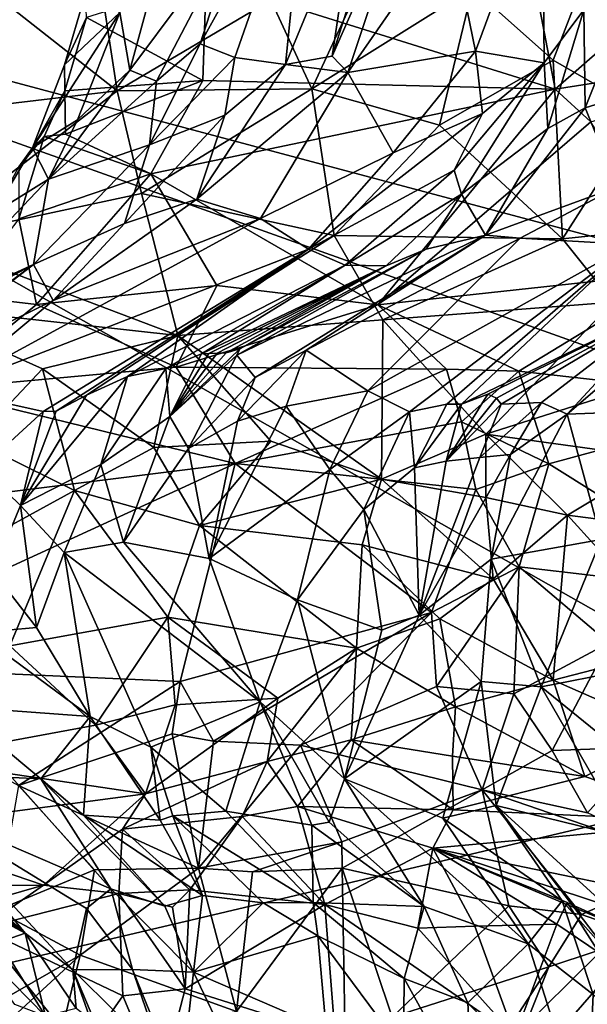
# Model space of a CAD drawing. Units: metres. Extents: x 25.96 to 29.04, y -0.99 to 4.09.
# Drawn here: x 26.91 to 27.35, y 0.35 to 1.12 of the extents above; entities that cross this region are included whole.
import ezdxf

# ---------------------------------------------------------------- set-up
doc = ezdxf.new("R2010")
doc.units = ezdxf.units.M

msp = doc.modelspace()

# ---------------------------------------------------------------- linework, layer by layer
at = {"layer": '1'}
for points in [[(26.99126, 1.07779, 7.58611), (26.98344, 1.1226, 7.65878), (27.04219, 1.26529, 7.50939)], [(26.99126, 1.07779, 7.58611), (27.04219, 1.26529, 7.50939), (27.0757, 1.1908, 7.40092)], [(27.12888, 1.24756, 7.27748), (27.04591, 1.09816, 7.42708), (27.0757, 1.1908, 7.40092)], [(27.04591, 1.09816, 7.42708), (27.12888, 1.24756, 7.27748), (27.07296, 1.08773, 7.33705)], [(27.12888, 1.24756, 7.27748), (27.11221, 1.08223, 7.21948), (27.07296, 1.08773, 7.33705)], [(27.11221, 1.08223, 7.21948), (27.12888, 1.24756, 7.27748), (27.16732, 1.21576, 7.14666)], [(27.14859, 1.08881, 7.11092), (27.18898, 1.21569, 7.08518), (27.21587, 1.24149, 7.01707)], [(27.16067, 1.07613, 7.06382), (27.14859, 1.08881, 7.11092), (27.21587, 1.24149, 7.01707)], [(27.23978, 1.19025, 6.92394), (27.16067, 1.07613, 7.06382), (27.21587, 1.24149, 7.01707)], [(26.86575, 1.0481, 9.60992), (26.76371, 1.23294, 9.57576), (26.98142, 1.06173, 9.65485)], [(26.98142, 1.06173, 9.65485), (26.76371, 1.23294, 9.57576), (26.96509, 1.16818, 9.65583)], [(27.25975, 1.09255, 6.79326), (27.23978, 1.19025, 6.92394), (27.31194, 1.23327, 6.73082)], [(27.3131, 1.08352, 6.63653), (27.25975, 1.09255, 6.79326), (27.31194, 1.23327, 6.73082)], [(27.3131, 1.08352, 6.63653), (27.31194, 1.23327, 6.73082), (27.34385, 1.12472, 6.58285)], [(27.0506, 1.14786, 7.78691), (27.32165, 1.06303, 7.82205), (27.29179, 1.22001, 7.79496)], [(27.14859, 1.08881, 7.11092), (27.11221, 1.08223, 7.21948), (27.16732, 1.21576, 7.14666)], [(27.14859, 1.08881, 7.11092), (27.16732, 1.21576, 7.14666), (27.18898, 1.21569, 7.08518)], [(27.29179, 1.22001, 7.79496), (27.32165, 1.06303, 7.82205), (27.49333, 1.21327, 7.82466)], [(27.32165, 1.06303, 7.82205), (27.5501, 1.09872, 7.84789), (27.49333, 1.21327, 7.82466)], [(26.3852, 1.20641, -1.52212), (26.27851, 0.23896, -1.50424), (27.55989, 0.5405, -1.5378)], [(27.62021, 0.76555, -1.52781), (27.62394, 0.87554, -1.53742), (26.3852, 1.20641, -1.52212)], [(27.55989, 0.5405, -1.5378), (27.62021, 0.76555, -1.52781), (26.3852, 1.20641, -1.52212)], [(27.62394, 0.87554, -1.53742), (27.63493, 1.11749, -1.53589), (26.3852, 1.20641, -1.52212)], [(27.0119, 1.06938, 7.49807), (26.99126, 1.07779, 7.58611), (27.0757, 1.1908, 7.40092)], [(27.04591, 1.09816, 7.42708), (27.0119, 1.06938, 7.49807), (27.0757, 1.1908, 7.40092)], [(27.23978, 1.19025, 6.92394), (27.25975, 1.09255, 6.79326), (27.16067, 1.07613, 7.06382)], [(27.32008, 1.08566, 9.67254), (27.25761, 1.14152, 9.68918), (27.35308, 1.17069, 9.68427)], [(27.32008, 1.08566, 9.67254), (27.35308, 1.17069, 9.68427), (27.39022, 1.04509, 9.64941)], [(26.98142, 1.06173, 9.65485), (26.96509, 1.16818, 9.65583), (27.10091, 1.1322, 9.6854)], [(27.13267, 1.06338, 9.6774), (27.10091, 1.1322, 9.6854), (27.17977, 1.16524, 9.69429)], [(27.13267, 1.06338, 9.6774), (27.17977, 1.16524, 9.69429), (27.25761, 1.14152, 9.68918)], [(26.95761, 1.11865, 7.77502), (27.04809, 1.06982, 7.80865), (27.0506, 1.14786, 7.78691)], [(27.0506, 1.14786, 7.78691), (27.04809, 1.06982, 7.80865), (27.32165, 1.06303, 7.82205)], [(27.34499, 1.04866, 6.49725), (27.34385, 1.12472, 6.58285), (27.3847, 1.14765, 6.49332)], [(27.39741, 1.06475, 6.37605), (27.34499, 1.04866, 6.49725), (27.3847, 1.14765, 6.49332)], [(27.23196, 1.03502, 9.66527), (27.13267, 1.06338, 9.6774), (27.25761, 1.14152, 9.68918)], [(27.23196, 1.03502, 9.66527), (27.25761, 1.14152, 9.68918), (27.32008, 1.08566, 9.67254)], [(26.94045, 1.082, 7.76923), (26.95761, 1.11865, 7.77502), (26.95675, 1.13757, 7.75875)], [(26.98344, 1.1226, 7.65878), (26.94045, 1.082, 7.76923), (26.95675, 1.13757, 7.75875)], [(26.98142, 1.06173, 9.65485), (27.10091, 1.1322, 9.6854), (27.13267, 1.06338, 9.6774)], [(27.31609, 1.0326, 6.54089), (27.3131, 1.08352, 6.63653), (27.34385, 1.12472, 6.58285)], [(27.34499, 1.04866, 6.49725), (27.31609, 1.0326, 6.54089), (27.34385, 1.12472, 6.58285)], [(26.98344, 1.1226, 7.65878), (26.95076, 1.03929, 7.66644), (26.91578, 1.01746, 7.77894)], [(26.98344, 1.1226, 7.65878), (26.91578, 1.01746, 7.77894), (26.94045, 1.082, 7.76923)], [(26.94045, 1.082, 7.76923), (26.94078, 1.06173, 7.79635), (26.95761, 1.11865, 7.77502)], [(26.95761, 1.11865, 7.77502), (26.94078, 1.06173, 7.79635), (27.04809, 1.06982, 7.80865)], [(26.95076, 1.03929, 7.66644), (26.98344, 1.1226, 7.65878), (26.99126, 1.07779, 7.58611)], [(27.00646, 1.01977, 7.42389), (27.0119, 1.06938, 7.49807), (27.04591, 1.09816, 7.42708)], [(27.00646, 1.01977, 7.42389), (27.04591, 1.09816, 7.42708), (27.07296, 1.08773, 7.33705)], [(27.32165, 1.06303, 7.82205), (27.34947, 1.03778, 7.83698), (27.5501, 1.09872, 7.84789)], [(27.06498, 1.04299, 7.29286), (27.00646, 1.01977, 7.42389), (27.07296, 1.08773, 7.33705)], [(27.11221, 1.08223, 7.21948), (27.06498, 1.04299, 7.29286), (27.07296, 1.08773, 7.33705)], [(27.16067, 1.07613, 7.06382), (27.11221, 1.08223, 7.21948), (27.14859, 1.08881, 7.11092)], [(27.19584, 1.01363, 6.83646), (27.16067, 1.07613, 7.06382), (27.25975, 1.09255, 6.79326)], [(27.26519, 1.04421, 6.70748), (27.19584, 1.01363, 6.83646), (27.25975, 1.09255, 6.79326)], [(27.3131, 1.08352, 6.63653), (27.26519, 1.04421, 6.70748), (27.25975, 1.09255, 6.79326)], [(26.91578, 1.01746, 7.77894), (26.94078, 1.06173, 7.79635), (26.94045, 1.082, 7.76923)], [(27.0434, 0.97752, 7.19544), (27.06498, 1.04299, 7.29286), (27.11221, 1.08223, 7.21948)], [(27.0434, 0.97752, 7.19544), (27.11221, 1.08223, 7.21948), (27.16067, 1.07613, 7.06382)], [(27.3274, 0.94682, 9.61255), (27.23196, 1.03502, 9.66527), (27.32008, 1.08566, 9.67254)], [(27.3131, 1.08352, 6.63653), (27.24885, 0.98163, 6.60328), (27.24322, 1.00016, 6.6682)], [(27.3131, 1.08352, 6.63653), (27.24322, 1.00016, 6.6682), (27.26519, 1.04421, 6.70748)], [(27.31609, 1.0326, 6.54089), (27.24885, 0.98163, 6.60328), (27.3131, 1.08352, 6.63653)], [(27.3274, 0.94682, 9.61255), (27.32008, 1.08566, 9.67254), (27.39022, 1.04509, 9.64941)], [(26.92819, 0.9933, 7.63125), (26.95076, 1.03929, 7.66644), (26.99126, 1.07779, 7.58611)], [(26.92819, 0.9933, 7.63125), (26.99126, 1.07779, 7.58611), (27.0119, 1.06938, 7.49807)], [(27.09277, 0.96274, 6.98857), (27.0434, 0.97752, 7.19544), (27.16067, 1.07613, 7.06382)], [(27.19584, 1.01363, 6.83646), (27.09277, 0.96274, 6.98857), (27.16067, 1.07613, 7.06382)], [(27.00646, 1.01977, 7.42389), (26.92819, 0.9933, 7.63125), (27.0119, 1.06938, 7.49807)], [(26.94078, 1.06173, 7.79635), (26.94124, 1.02808, 7.81725), (27.04809, 1.06982, 7.80865)], [(26.94124, 1.02808, 7.81725), (27.00769, 0.99739, 7.83611), (27.04809, 1.06982, 7.80865)], [(27.00026, 0.98202, 9.62741), (26.98142, 1.06173, 9.65485), (27.13267, 1.06338, 9.6774)], [(27.15012, 0.94944, 9.62853), (27.00026, 0.98202, 9.62741), (27.13267, 1.06338, 9.6774)], [(27.04809, 1.06982, 7.80865), (27.00769, 0.99739, 7.83611), (27.32165, 1.06303, 7.82205)], [(27.00769, 0.99739, 7.83611), (27.18404, 0.89561, 7.90874), (27.32165, 1.06303, 7.82205)], [(27.15012, 0.94944, 9.62853), (27.13267, 1.06338, 9.6774), (27.23196, 1.03502, 9.66527)], [(27.32165, 1.06303, 7.82205), (27.18404, 0.89561, 7.90874), (27.34947, 1.03778, 7.83698)], [(27.37011, 0.98732, 6.29534), (27.34499, 1.04866, 6.49725), (27.39741, 1.06475, 6.37605)], [(26.83215, 0.94602, 9.55153), (26.86575, 1.0481, 9.60992), (26.98142, 1.06173, 9.65485)], [(26.83215, 0.94602, 9.55153), (26.98142, 1.06173, 9.65485), (27.00026, 0.98202, 9.62741)], [(26.91578, 1.01746, 7.77894), (26.92466, 1.02628, 7.80701), (26.94078, 1.06173, 7.79635)], [(26.94078, 1.06173, 7.79635), (26.92466, 1.02628, 7.80701), (26.94124, 1.02808, 7.81725)], [(27.2675, 0.9496, 6.44539), (27.31609, 1.0326, 6.54089), (27.34499, 1.04866, 6.49725)], [(27.37011, 0.98732, 6.29534), (27.2675, 0.9496, 6.44539), (27.34499, 1.04866, 6.49725)], [(27.0434, 0.97752, 7.19544), (26.98712, 0.95886, 7.29826), (27.06498, 1.04299, 7.29286)], [(26.98712, 0.95886, 7.29826), (27.00646, 1.01977, 7.42389), (27.06498, 1.04299, 7.29286)], [(27.24322, 1.00016, 6.6682), (27.12998, 0.93881, 6.78369), (27.26519, 1.04421, 6.70748)], [(27.12998, 0.93881, 6.78369), (27.19584, 1.01363, 6.83646), (27.26519, 1.04421, 6.70748)], [(27.3274, 0.94682, 9.61255), (27.39022, 1.04509, 9.64941), (27.54644, 0.96982, 9.56278)], [(26.95076, 1.03929, 7.66644), (26.92819, 0.9933, 7.63125), (26.91578, 1.01746, 7.77894)], [(27.15012, 0.94944, 9.62853), (27.23196, 1.03502, 9.66527), (27.3274, 0.94682, 9.61255)], [(27.34947, 1.03778, 7.83698), (27.18404, 0.89561, 7.90874), (27.42049, 0.92128, 7.92847)], [(27.2675, 0.9496, 6.44539), (27.24885, 0.98163, 6.60328), (27.31609, 1.0326, 6.54089)], [(26.91578, 1.01746, 7.77894), (26.90494, 1.00287, 7.80613), (26.92466, 1.02628, 7.80701)], [(26.90494, 1.00287, 7.80613), (26.90498, 0.96228, 7.86138), (26.92466, 1.02628, 7.80701)], [(26.92466, 1.02628, 7.80701), (26.90498, 0.96228, 7.86138), (27.00769, 0.99739, 7.83611)], [(26.94124, 1.02808, 7.81725), (26.92466, 1.02628, 7.80701), (27.00769, 0.99739, 7.83611)], [(26.88533, 0.96668, 7.69109), (26.90494, 1.00287, 7.80613), (26.91578, 1.01746, 7.77894)], [(26.92819, 0.9933, 7.63125), (26.88533, 0.96668, 7.69109), (26.91578, 1.01746, 7.77894)], [(26.91658, 0.92695, 7.40148), (26.92819, 0.9933, 7.63125), (27.00646, 1.01977, 7.42389)], [(26.98712, 0.95886, 7.29826), (26.91658, 0.92695, 7.40148), (27.00646, 1.01977, 7.42389)], [(27.12998, 0.93881, 6.78369), (27.09277, 0.96274, 6.98857), (27.19584, 1.01363, 6.83646)], [(27.00769, 0.99739, 7.83611), (26.90498, 0.96228, 7.86138), (26.91883, 0.89579, 7.90552)], [(27.00769, 0.99739, 7.83611), (26.91883, 0.89579, 7.90552), (27.05887, 0.91057, 7.88592)], [(27.00769, 0.99739, 7.83611), (27.05887, 0.91057, 7.88592), (27.18404, 0.89561, 7.90874)], [(27.15863, 0.92641, 6.64954), (27.12998, 0.93881, 6.78369), (27.24322, 1.00016, 6.6682)], [(27.24885, 0.98163, 6.60328), (27.15863, 0.92641, 6.64954), (27.24322, 1.00016, 6.6682)], [(26.82533, 0.88518, 7.5179), (26.88533, 0.96668, 7.69109), (26.92819, 0.9933, 7.63125)], [(26.91658, 0.92695, 7.40148), (26.82533, 0.88518, 7.5179), (26.92819, 0.9933, 7.63125)], [(27.29439, 0.94724, 6.35906), (27.2675, 0.9496, 6.44539), (27.37011, 0.98732, 6.29534)], [(27.38038, 0.94239, 6.14164), (27.29439, 0.94724, 6.35906), (27.37011, 0.98732, 6.29534)], [(27.02865, 0.87174, 9.56639), (26.83215, 0.94602, 9.55153), (27.00026, 0.98202, 9.62741)], [(27.02865, 0.87174, 9.56639), (27.00026, 0.98202, 9.62741), (27.15012, 0.94944, 9.62853)], [(27.1903, 0.92578, 6.55178), (27.15863, 0.92641, 6.64954), (27.24885, 0.98163, 6.60328)], [(27.22152, 0.9388, 6.5309), (27.1903, 0.92578, 6.55178), (27.24885, 0.98163, 6.60328)], [(27.2675, 0.9496, 6.44539), (27.22152, 0.9388, 6.5309), (27.24885, 0.98163, 6.60328)], [(26.93183, 0.89892, 7.21106), (26.98712, 0.95886, 7.29826), (27.0434, 0.97752, 7.19544)], [(26.93183, 0.89892, 7.21106), (27.0434, 0.97752, 7.19544), (27.09277, 0.96274, 6.98857)], [(27.36682, 0.89775, 9.5711), (27.3274, 0.94682, 9.61255), (27.54644, 0.96982, 9.56278)], [(26.84838, 0.82972, 7.07367), (26.93183, 0.89892, 7.21106), (27.09277, 0.96274, 6.98857)], [(27.12998, 0.93881, 6.78369), (26.84838, 0.82972, 7.07367), (27.09277, 0.96274, 6.98857)], [(26.85946, 0.90294, 7.89618), (26.91883, 0.89579, 7.90552), (26.90498, 0.96228, 7.86138)], [(26.93183, 0.89892, 7.21106), (26.91658, 0.92695, 7.40148), (26.98712, 0.95886, 7.29826)], [(27.18788, 0.88389, 9.58485), (27.02865, 0.87174, 9.56639), (27.15012, 0.94944, 9.62853)], [(27.08872, 0.83906, 6.36267), (27.07444, 0.85654, 6.43277), (27.2675, 0.9496, 6.44539)], [(27.2675, 0.9496, 6.44539), (27.07444, 0.85654, 6.43277), (27.22152, 0.9388, 6.5309)], [(27.12833, 0.86027, 6.34236), (27.08872, 0.83906, 6.36267), (27.2675, 0.9496, 6.44539)], [(27.12833, 0.86027, 6.34236), (27.2675, 0.9496, 6.44539), (27.29439, 0.94724, 6.35906)], [(27.18788, 0.88389, 9.58485), (27.15012, 0.94944, 9.62853), (27.3274, 0.94682, 9.61255)], [(26.81234, 0.89564, 9.51093), (26.83215, 0.94602, 9.55153), (27.02865, 0.87174, 9.56639)], [(27.17609, 0.8287, 6.16946), (27.12833, 0.86027, 6.34236), (27.29439, 0.94724, 6.35906)], [(27.17609, 0.8287, 6.16946), (27.29439, 0.94724, 6.35906), (27.38038, 0.94239, 6.14164)], [(27.2086, 0.8124, 6.06709), (27.17609, 0.8287, 6.16946), (27.38038, 0.94239, 6.14164)], [(27.36682, 0.89775, 9.5711), (27.18788, 0.88389, 9.58485), (27.3274, 0.94682, 9.61255)], [(27.2375, 0.81842, 6.02424), (27.2086, 0.8124, 6.06709), (27.38038, 0.94239, 6.14164)], [(27.24893, 0.81835, 6.00195), (27.2375, 0.81842, 6.02424), (27.38038, 0.94239, 6.14164)], [(27.24893, 0.81835, 6.00195), (27.38038, 0.94239, 6.14164), (27.40938, 0.89565, 5.95036)], [(26.92402, 0.81278, 6.76246), (26.84838, 0.82972, 7.07367), (27.12998, 0.93881, 6.78369)], [(26.93415, 0.81315, 6.72727), (26.92402, 0.81278, 6.76246), (27.12998, 0.93881, 6.78369)], [(26.95774, 0.82548, 6.68745), (26.93415, 0.81315, 6.72727), (27.12998, 0.93881, 6.78369)], [(26.98948, 0.83995, 6.63219), (26.95774, 0.82548, 6.68745), (27.12998, 0.93881, 6.78369)], [(27.15863, 0.92641, 6.64954), (26.98948, 0.83995, 6.63219), (27.12998, 0.93881, 6.78369)], [(27.07444, 0.85654, 6.43277), (27.07664, 0.86152, 6.4491), (27.22152, 0.9388, 6.5309)], [(27.07664, 0.86152, 6.4491), (27.1903, 0.92578, 6.55178), (27.22152, 0.9388, 6.5309)], [(26.74026, 0.79665, 7.29071), (26.7298, 0.82692, 7.45297), (26.91658, 0.92695, 7.40148)], [(26.91658, 0.92695, 7.40148), (26.7298, 0.82692, 7.45297), (26.82533, 0.88518, 7.5179)], [(26.78965, 0.82935, 7.22313), (26.74026, 0.79665, 7.29071), (26.91658, 0.92695, 7.40148)], [(26.78965, 0.82935, 7.22313), (26.91658, 0.92695, 7.40148), (26.93183, 0.89892, 7.21106)], [(27.01935, 0.84626, 6.56086), (26.98948, 0.83995, 6.63219), (27.15863, 0.92641, 6.64954)], [(27.04699, 0.85764, 6.52456), (27.01935, 0.84626, 6.56086), (27.15863, 0.92641, 6.64954)], [(27.04699, 0.85764, 6.52456), (27.15863, 0.92641, 6.64954), (27.1903, 0.92578, 6.55178)], [(27.05265, 0.85769, 6.50469), (27.04699, 0.85764, 6.52456), (27.1903, 0.92578, 6.55178)], [(27.05914, 0.85801, 6.48534), (27.05265, 0.85769, 6.50469), (27.1903, 0.92578, 6.55178)], [(27.06623, 0.85838, 6.46655), (27.05914, 0.85801, 6.48534), (27.1903, 0.92578, 6.55178)], [(27.07664, 0.86152, 6.4491), (27.06623, 0.85838, 6.46655), (27.1903, 0.92578, 6.55178)], [(27.18404, 0.89561, 7.90874), (27.29353, 0.84407, 7.97323), (27.42049, 0.92128, 7.92847)], [(27.42049, 0.92128, 7.92847), (27.29353, 0.84407, 7.97323), (27.49702, 0.82107, 8.03675)], [(26.91883, 0.89579, 7.90552), (27.0273, 0.8472, 7.96394), (27.05887, 0.91057, 7.88592)], [(27.05887, 0.91057, 7.88592), (27.0273, 0.8472, 7.96394), (27.18404, 0.89561, 7.90874)], [(26.85946, 0.90294, 7.89618), (26.83831, 0.82984, 7.99304), (26.91883, 0.89579, 7.90552)], [(26.84838, 0.82972, 7.07367), (26.78965, 0.82935, 7.22313), (26.93183, 0.89892, 7.21106)], [(26.92352, 0.84581, 9.50559), (26.87041, 0.7898, 9.43188), (26.81234, 0.89564, 9.51093)], [(26.92352, 0.84581, 9.50559), (26.81234, 0.89564, 9.51093), (27.02865, 0.87174, 9.56639)], [(26.91883, 0.89579, 7.90552), (26.83831, 0.82984, 7.99304), (27.0273, 0.8472, 7.96394)], [(27.0273, 0.8472, 7.96394), (27.23722, 0.84557, 7.96079), (27.18404, 0.89561, 7.90874)], [(27.23722, 0.84557, 7.96079), (27.29353, 0.84407, 7.97323), (27.18404, 0.89561, 7.90874)], [(27.26776, 0.79512, 9.49183), (27.18788, 0.88389, 9.58485), (27.36682, 0.89775, 9.5711)], [(27.26938, 0.8261, 5.97957), (27.24893, 0.81835, 6.00195), (27.40938, 0.89565, 5.95036)], [(27.26776, 0.79512, 9.49183), (27.36682, 0.89775, 9.5711), (27.47226, 0.86013, 9.49654)], [(27.27613, 0.82319, 5.95537), (27.26938, 0.8261, 5.97957), (27.40938, 0.89565, 5.95036)], [(27.27979, 0.81839, 5.93007), (27.27613, 0.82319, 5.95537), (27.40938, 0.89565, 5.95036)], [(27.3111, 0.81966, 5.87192), (27.27979, 0.81839, 5.93007), (27.40938, 0.89565, 5.95036)], [(27.33115, 0.81077, 5.80431), (27.3111, 0.81966, 5.87192), (27.40938, 0.89565, 5.95036)], [(27.4808, 0.81631, 5.53154), (27.33115, 0.81077, 5.80431), (27.43752, 0.9017, 5.91416)], [(27.33115, 0.81077, 5.80431), (27.40938, 0.89565, 5.95036), (27.43752, 0.9017, 5.91416)], [(27.18681, 0.7601, 9.47594), (27.02865, 0.87174, 9.56639), (27.18788, 0.88389, 9.58485)], [(27.18681, 0.7601, 9.47594), (27.18788, 0.88389, 9.58485), (27.26776, 0.79512, 9.49183)], [(27.00996, 0.78469, 9.47793), (26.92352, 0.84581, 9.50559), (27.02865, 0.87174, 9.56639)], [(27.00996, 0.78469, 9.47793), (27.02865, 0.87174, 9.56639), (27.10075, 0.78982, 9.49443)], [(27.10075, 0.78982, 9.49443), (27.02865, 0.87174, 9.56639), (27.18681, 0.7601, 9.47594)], [(27.02247, 0.80885, 6.44141), (27.01935, 0.84626, 6.56086), (27.04699, 0.85764, 6.52456)], [(27.02247, 0.80885, 6.44141), (27.06623, 0.85838, 6.46655), (27.07664, 0.86152, 6.4491)], [(27.07444, 0.85654, 6.43277), (27.02247, 0.80885, 6.44141), (27.07664, 0.86152, 6.4491)], [(27.02247, 0.80885, 6.44141), (27.05914, 0.85801, 6.48534), (27.06623, 0.85838, 6.46655)], [(27.02247, 0.80885, 6.44141), (27.05265, 0.85769, 6.50469), (27.05914, 0.85801, 6.48534)], [(27.02247, 0.80885, 6.44141), (27.04699, 0.85764, 6.52456), (27.05265, 0.85769, 6.50469)], [(27.03691, 0.784, 6.37426), (27.02247, 0.80885, 6.44141), (27.07444, 0.85654, 6.43277)], [(27.03691, 0.784, 6.37426), (27.07444, 0.85654, 6.43277), (27.08872, 0.83906, 6.36267)], [(27.0749, 0.80525, 6.3248), (27.08872, 0.83906, 6.36267), (27.12833, 0.86027, 6.34236)], [(27.11278, 0.81695, 6.2627), (27.0749, 0.80525, 6.3248), (27.12833, 0.86027, 6.34236)], [(27.17609, 0.8287, 6.16946), (27.11278, 0.81695, 6.2627), (27.12833, 0.86027, 6.34236)], [(27.40473, 0.77638, 9.43148), (27.26776, 0.79512, 9.49183), (27.47226, 0.86013, 9.49654)], [(26.83831, 0.82984, 7.99304), (27.07312, 0.77233, 8.00498), (27.0273, 0.8472, 7.96394)], [(26.94821, 0.75151, 9.44032), (26.87041, 0.7898, 9.43188), (26.92352, 0.84581, 9.50559)], [(26.94821, 0.75151, 9.44032), (26.92352, 0.84581, 9.50559), (27.00996, 0.78469, 9.47793)], [(26.96865, 0.77162, 6.5179), (26.98948, 0.83995, 6.63219), (27.01935, 0.84626, 6.56086)], [(26.96865, 0.77162, 6.5179), (27.01935, 0.84626, 6.56086), (27.02247, 0.80885, 6.44141)], [(27.23722, 0.84557, 7.96079), (27.0273, 0.8472, 7.96394), (27.07312, 0.77233, 8.00498)], [(27.2489, 0.80471, 7.98834), (27.23722, 0.84557, 7.96079), (27.07312, 0.77233, 8.00498)], [(27.23722, 0.84557, 7.96079), (27.2489, 0.80471, 7.98834), (27.29353, 0.84407, 7.97323)], [(27.2489, 0.80471, 7.98834), (27.31681, 0.77214, 8.01316), (27.29353, 0.84407, 7.97323)], [(27.29353, 0.84407, 7.97323), (27.31681, 0.77214, 8.01316), (27.49702, 0.82107, 8.03675)], [(26.98948, 0.83995, 6.63219), (26.96865, 0.77162, 6.5179), (26.90647, 0.7398, 6.65618)], [(26.98948, 0.83995, 6.63219), (26.90647, 0.7398, 6.65618), (26.95774, 0.82548, 6.68745)], [(27.0749, 0.80525, 6.3248), (27.03691, 0.784, 6.37426), (27.08872, 0.83906, 6.36267)], [(26.83831, 0.82984, 7.99304), (26.80481, 0.73868, 8.04829), (27.07312, 0.77233, 8.00498)], [(26.87601, 0.76909, 6.80329), (26.84838, 0.82972, 7.07367), (26.92402, 0.81278, 6.76246)], [(27.14672, 0.76764, 6.11626), (27.11278, 0.81695, 6.2627), (27.17609, 0.8287, 6.16946)], [(27.14672, 0.76764, 6.11626), (27.17609, 0.8287, 6.16946), (27.2086, 0.8124, 6.06709)], [(27.23703, 0.77426, 5.93804), (27.24893, 0.81835, 6.00195), (27.26938, 0.8261, 5.97957)], [(27.23703, 0.77426, 5.93804), (27.26938, 0.8261, 5.97957), (27.27613, 0.82319, 5.95537)], [(26.90647, 0.7398, 6.65618), (26.93415, 0.81315, 6.72727), (26.95774, 0.82548, 6.68745)], [(27.2124, 0.76893, 5.98454), (27.2086, 0.8124, 6.06709), (27.2375, 0.81842, 6.02424)], [(27.2124, 0.76893, 5.98454), (27.2375, 0.81842, 6.02424), (27.24893, 0.81835, 6.00195)], [(27.23703, 0.77426, 5.93804), (27.2124, 0.76893, 5.98454), (27.24893, 0.81835, 6.00195)], [(27.23703, 0.77426, 5.93804), (27.27613, 0.82319, 5.95537), (27.27979, 0.81839, 5.93007)], [(27.26325, 0.7771, 5.88694), (27.23703, 0.77426, 5.93804), (27.27979, 0.81839, 5.93007)], [(27.28709, 0.77947, 5.83057), (27.26325, 0.7771, 5.88694), (27.3111, 0.81966, 5.87192)], [(27.3111, 0.81966, 5.87192), (27.26325, 0.7771, 5.88694), (27.27979, 0.81839, 5.93007)], [(27.33115, 0.81077, 5.80431), (27.28709, 0.77947, 5.83057), (27.3111, 0.81966, 5.87192)], [(27.49702, 0.82107, 8.03675), (27.31681, 0.77214, 8.01316), (27.4795, 0.67049, 8.07163)], [(26.87601, 0.76909, 6.80329), (26.92402, 0.81278, 6.76246), (26.90647, 0.7398, 6.65618)], [(26.90647, 0.7398, 6.65618), (26.92402, 0.81278, 6.76246), (26.93415, 0.81315, 6.72727)], [(27.11278, 0.81695, 6.2627), (27.05281, 0.69859, 6.26961), (27.0749, 0.80525, 6.3248)], [(27.14672, 0.76764, 6.11626), (27.05281, 0.69859, 6.26961), (27.11278, 0.81695, 6.2627)], [(27.17315, 0.73659, 6.02819), (27.14672, 0.76764, 6.11626), (27.2086, 0.8124, 6.06709)], [(27.17315, 0.73659, 6.02819), (27.2086, 0.8124, 6.06709), (27.2124, 0.76893, 5.98454)], [(27.272, 0.69799, 5.78664), (27.28709, 0.77947, 5.83057), (27.33115, 0.81077, 5.80431)], [(27.272, 0.69799, 5.78664), (27.33115, 0.81077, 5.80431), (27.35755, 0.71348, 5.62394)], [(27.35755, 0.71348, 5.62394), (27.33115, 0.81077, 5.80431), (27.4808, 0.81631, 5.53154)], [(26.98636, 0.71124, 6.42561), (26.96865, 0.77162, 6.5179), (27.02247, 0.80885, 6.44141)], [(26.98636, 0.71124, 6.42561), (27.02247, 0.80885, 6.44141), (27.03691, 0.784, 6.37426)], [(27.05281, 0.69859, 6.26961), (27.03691, 0.784, 6.37426), (27.0749, 0.80525, 6.3248)], [(27.2489, 0.80471, 7.98834), (27.07312, 0.77233, 8.00498), (27.26011, 0.75221, 8.01004)], [(27.2489, 0.80471, 7.98834), (27.26011, 0.75221, 8.01004), (27.31681, 0.77214, 8.01316)], [(26.85922, 0.70272, 9.39413), (26.87041, 0.7898, 9.43188), (26.94821, 0.75151, 9.44032)], [(27.04534, 0.72421, 9.45618), (27.00996, 0.78469, 9.47793), (27.10075, 0.78982, 9.49443)], [(27.04534, 0.72421, 9.45618), (27.10075, 0.78982, 9.49443), (27.18681, 0.7601, 9.47594)], [(27.26782, 0.7459, 9.46245), (27.18681, 0.7601, 9.47594), (27.26776, 0.79512, 9.49183)], [(27.26782, 0.7459, 9.46245), (27.26776, 0.79512, 9.49183), (27.33116, 0.7322, 9.43739)], [(27.33116, 0.7322, 9.43739), (27.26776, 0.79512, 9.49183), (27.40473, 0.77638, 9.43148)], [(26.94821, 0.75151, 9.44032), (27.00996, 0.78469, 9.47793), (27.04534, 0.72421, 9.45618)], [(27.05281, 0.69859, 6.26961), (26.98636, 0.71124, 6.42561), (27.03691, 0.784, 6.37426)], [(26.80481, 0.73868, 8.04829), (26.73324, 0.61636, 8.07198), (27.07312, 0.77233, 8.00498)], [(26.73324, 0.61636, 8.07198), (27.03042, 0.60301, 8.02381), (27.07312, 0.77233, 8.00498)], [(27.07312, 0.77233, 8.00498), (27.03042, 0.60301, 8.02381), (27.22571, 0.65666, 8.01962)], [(27.26011, 0.75221, 8.01004), (27.07312, 0.77233, 8.00498), (27.22571, 0.65666, 8.01962)], [(27.21603, 0.65471, 5.87046), (27.2124, 0.76893, 5.98454), (27.23703, 0.77426, 5.93804)], [(27.272, 0.69799, 5.78664), (27.21603, 0.65471, 5.87046), (27.28709, 0.77947, 5.83057)], [(27.28709, 0.77947, 5.83057), (27.21603, 0.65471, 5.87046), (27.26325, 0.7771, 5.88694)], [(27.26325, 0.7771, 5.88694), (27.21603, 0.65471, 5.87046), (27.23703, 0.77426, 5.93804)], [(27.43549, 0.71891, 9.39111), (27.33116, 0.7322, 9.43739), (27.40473, 0.77638, 9.43148)], [(26.88493, 0.68842, 6.6721), (26.87601, 0.76909, 6.80329), (26.90647, 0.7398, 6.65618)], [(26.96865, 0.77162, 6.5179), (26.94029, 0.70322, 6.52767), (26.90647, 0.7398, 6.65618)], [(26.94029, 0.70322, 6.52767), (26.96865, 0.77162, 6.5179), (26.98636, 0.71124, 6.42561)], [(27.12167, 0.66651, 6.10357), (27.05281, 0.69859, 6.26961), (27.14672, 0.76764, 6.11626)], [(27.12167, 0.66651, 6.10357), (27.14672, 0.76764, 6.11626), (27.17315, 0.73659, 6.02819)], [(27.21603, 0.65471, 5.87046), (27.17315, 0.73659, 6.02819), (27.2124, 0.76893, 5.98454)], [(27.31681, 0.77214, 8.01316), (27.26011, 0.75221, 8.01004), (27.29372, 0.69218, 8.02103)], [(27.31681, 0.77214, 8.01316), (27.29372, 0.69218, 8.02103), (27.4795, 0.67049, 8.07163)], [(27.04534, 0.72421, 9.45618), (27.18681, 0.7601, 9.47594), (27.17173, 0.70922, 9.46172)], [(27.17173, 0.70922, 9.46172), (27.18681, 0.7601, 9.47594), (27.27354, 0.68284, 9.4489)], [(27.27354, 0.68284, 9.4489), (27.18681, 0.7601, 9.47594), (27.26782, 0.7459, 9.46245)], [(26.89813, 0.63071, 9.4107), (26.85922, 0.70272, 9.39413), (26.94821, 0.75151, 9.44032)], [(26.89813, 0.63071, 9.4107), (26.94821, 0.75151, 9.44032), (27.02092, 0.65296, 9.4516)], [(27.02092, 0.65296, 9.4516), (26.94821, 0.75151, 9.44032), (27.04534, 0.72421, 9.45618)], [(27.26011, 0.75221, 8.01004), (27.22571, 0.65666, 8.01962), (27.29372, 0.69218, 8.02103)], [(27.27354, 0.68284, 9.4489), (27.26782, 0.7459, 9.46245), (27.33116, 0.7322, 9.43739)], [(26.91883, 0.64495, 6.58759), (26.88493, 0.68842, 6.6721), (26.90647, 0.7398, 6.65618)], [(26.94029, 0.70322, 6.52767), (26.91883, 0.64495, 6.58759), (26.90647, 0.7398, 6.65618)], [(27.18717, 0.64309, 5.9377), (27.12167, 0.66651, 6.10357), (27.17315, 0.73659, 6.02819)], [(27.17315, 0.73659, 6.02819), (27.21603, 0.65471, 5.87046), (27.18717, 0.64309, 5.9377)], [(27.27354, 0.68284, 9.4489), (27.33116, 0.7322, 9.43739), (27.32011, 0.60422, 9.44333)], [(27.32011, 0.60422, 9.44333), (27.33116, 0.7322, 9.43739), (27.4236, 0.63086, 9.39533)], [(27.33116, 0.7322, 9.43739), (27.43549, 0.71891, 9.39111), (27.4236, 0.63086, 9.39533)], [(27.02092, 0.65296, 9.4516), (27.04534, 0.72421, 9.45618), (27.16741, 0.62893, 9.46133)], [(27.04534, 0.72421, 9.45618), (27.17173, 0.70922, 9.46172), (27.16741, 0.62893, 9.46133)], [(26.94029, 0.70322, 6.52767), (26.98636, 0.71124, 6.42561), (27.09244, 0.58726, 6.17934)], [(26.98636, 0.71124, 6.42561), (27.05281, 0.69859, 6.26961), (27.09244, 0.58726, 6.17934)], [(27.31071, 0.59902, 5.68038), (27.272, 0.69799, 5.78664), (27.35755, 0.71348, 5.62394)], [(27.31071, 0.59902, 5.68038), (27.35755, 0.71348, 5.62394), (27.37162, 0.61079, 5.56602)], [(27.16741, 0.62893, 9.46133), (27.17173, 0.70922, 9.46172), (27.23214, 0.65171, 9.45635)], [(27.23214, 0.65171, 9.45635), (27.17173, 0.70922, 9.46172), (27.27354, 0.68284, 9.4489)], [(26.91883, 0.64495, 6.58759), (26.94029, 0.70322, 6.52767), (26.96047, 0.57581, 6.50884)], [(26.96047, 0.57581, 6.50884), (26.94029, 0.70322, 6.52767), (27.00751, 0.55218, 6.38982)], [(27.00751, 0.55218, 6.38982), (26.94029, 0.70322, 6.52767), (27.09244, 0.58726, 6.17934)], [(27.09244, 0.58726, 6.17934), (27.05281, 0.69859, 6.26961), (27.12167, 0.66651, 6.10357)], [(27.272, 0.69799, 5.78664), (27.26416, 0.60302, 5.7754), (27.21603, 0.65471, 5.87046)], [(27.26416, 0.60302, 5.7754), (27.272, 0.69799, 5.78664), (27.31071, 0.59902, 5.68038)], [(26.91883, 0.64495, 6.58759), (26.87255, 0.64103, 6.7154), (26.88493, 0.68842, 6.6721)], [(27.22571, 0.65666, 8.01962), (27.22946, 0.59916, 8.01244), (27.29372, 0.69218, 8.02103)], [(27.22946, 0.59916, 8.01244), (27.28951, 0.59345, 8.01479), (27.29372, 0.69218, 8.02103)], [(27.29372, 0.69218, 8.02103), (27.28951, 0.59345, 8.01479), (27.36336, 0.63318, 8.03378)], [(27.29372, 0.69218, 8.02103), (27.36336, 0.63318, 8.03378), (27.4795, 0.67049, 8.07163)], [(27.23214, 0.65171, 9.45635), (27.27354, 0.68284, 9.4489), (27.32011, 0.60422, 9.44333)], [(27.09244, 0.58726, 6.17934), (27.12167, 0.66651, 6.10357), (27.15813, 0.52763, 6.06204)], [(27.15813, 0.52763, 6.06204), (27.12167, 0.66651, 6.10357), (27.18717, 0.64309, 5.9377)], [(26.89813, 0.63071, 9.4107), (27.02092, 0.65296, 9.4516), (26.96462, 0.56913, 9.45078)], [(26.96462, 0.56913, 9.45078), (27.02092, 0.65296, 9.4516), (27.02644, 0.58495, 9.46292)], [(27.02644, 0.58495, 9.46292), (27.02092, 0.65296, 9.4516), (27.10629, 0.59005, 9.47108)], [(27.10629, 0.59005, 9.47108), (27.02092, 0.65296, 9.4516), (27.16741, 0.62893, 9.46133)], [(27.03042, 0.60301, 8.02381), (27.05626, 0.55678, 8.01284), (27.22571, 0.65666, 8.01962)], [(27.05626, 0.55678, 8.01284), (27.12384, 0.55366, 8.00433), (27.22571, 0.65666, 8.01962)], [(27.12384, 0.55366, 8.00433), (27.22946, 0.59916, 8.01244), (27.22571, 0.65666, 8.01962)], [(27.18717, 0.64309, 5.9377), (27.21603, 0.65471, 5.87046), (27.15813, 0.52763, 6.06204)], [(27.21603, 0.65471, 5.87046), (27.26416, 0.60302, 5.7754), (27.15813, 0.52763, 6.06204)], [(27.24434, 0.5834, 9.47283), (27.16741, 0.62893, 9.46133), (27.23214, 0.65171, 9.45635)], [(27.24434, 0.5834, 9.47283), (27.23214, 0.65171, 9.45635), (27.32011, 0.60422, 9.44333)], [(26.91883, 0.64495, 6.58759), (26.96047, 0.57581, 6.50884), (26.87255, 0.64103, 6.7154)], [(26.87255, 0.64103, 6.7154), (26.96047, 0.57581, 6.50884), (26.85469, 0.58379, 6.79794)], [(26.82159, 0.54293, 9.41581), (26.89813, 0.63071, 9.4107), (26.96462, 0.56913, 9.45078)], [(27.09794, 0.54096, 9.49877), (27.10629, 0.59005, 9.47108), (27.16741, 0.62893, 9.46133)], [(27.16333, 0.55783, 9.49323), (27.09794, 0.54096, 9.49877), (27.16741, 0.62893, 9.46133)], [(27.16333, 0.55783, 9.49323), (27.16741, 0.62893, 9.46133), (27.24434, 0.5834, 9.47283)], [(27.28951, 0.59345, 8.01479), (27.31929, 0.54966, 7.99374), (27.36336, 0.63318, 8.03378)], [(27.31929, 0.54966, 7.99374), (27.39237, 0.55224, 8.00457), (27.36336, 0.63318, 8.03378)], [(27.32011, 0.60422, 9.44333), (27.4236, 0.63086, 9.39533), (27.4126, 0.56342, 9.41773)], [(26.73324, 0.61636, 8.07198), (26.90485, 0.52235, 8.02085), (27.03042, 0.60301, 8.02381)], [(27.24434, 0.5834, 9.47283), (27.32011, 0.60422, 9.44333), (27.34469, 0.52924, 9.47209)], [(27.40531, 0.52223, 5.54645), (27.31071, 0.59902, 5.68038), (27.37162, 0.61079, 5.56602)], [(27.34469, 0.52924, 9.47209), (27.32011, 0.60422, 9.44333), (27.4126, 0.56342, 9.41773)], [(27.03042, 0.60301, 8.02381), (26.90485, 0.52235, 8.02085), (27.02419, 0.56241, 8.01793)], [(27.03042, 0.60301, 8.02381), (27.02419, 0.56241, 8.01793), (27.05626, 0.55678, 8.01284)], [(27.12384, 0.55366, 8.00433), (27.26491, 0.51891, 7.97355), (27.22946, 0.59916, 8.01244)], [(27.15813, 0.52763, 6.06204), (27.26416, 0.60302, 5.7754), (27.2344, 0.49704, 5.94129)], [(27.22946, 0.59916, 8.01244), (27.26491, 0.51891, 7.97355), (27.28951, 0.59345, 8.01479)], [(27.26416, 0.60302, 5.7754), (27.27599, 0.50673, 5.83243), (27.2344, 0.49704, 5.94129)], [(27.27599, 0.50673, 5.83243), (27.26416, 0.60302, 5.7754), (27.31071, 0.59902, 5.68038)], [(27.27599, 0.50673, 5.83243), (27.31071, 0.59902, 5.68038), (27.37831, 0.48165, 5.65466)], [(27.37831, 0.48165, 5.65466), (27.31071, 0.59902, 5.68038), (27.40531, 0.52223, 5.54645)], [(27.00336, 0.51578, 9.50356), (27.02644, 0.58495, 9.46292), (27.10629, 0.59005, 9.47108)], [(27.09794, 0.54096, 9.49877), (27.00336, 0.51578, 9.50356), (27.10629, 0.59005, 9.47108)], [(27.26491, 0.51891, 7.97355), (27.31929, 0.54966, 7.99374), (27.28951, 0.59345, 8.01479)], [(26.85469, 0.58379, 6.79794), (26.96047, 0.57581, 6.50884), (26.92226, 0.52766, 6.68376)], [(26.89953, 0.52857, 6.75455), (26.85469, 0.58379, 6.79794), (26.92226, 0.52766, 6.68376)], [(27.00336, 0.51578, 9.50356), (26.96462, 0.56913, 9.45078), (27.02644, 0.58495, 9.46292)], [(27.06587, 0.50232, 6.32214), (27.00751, 0.55218, 6.38982), (27.09244, 0.58726, 6.17934)], [(27.09244, 0.58726, 6.17934), (27.13269, 0.4916, 6.20682), (27.06587, 0.50232, 6.32214)], [(27.09244, 0.58726, 6.17934), (27.14623, 0.49378, 6.16813), (27.13269, 0.4916, 6.20682)], [(27.14623, 0.49378, 6.16813), (27.09244, 0.58726, 6.17934), (27.15813, 0.52763, 6.06204)], [(27.16333, 0.55783, 9.49323), (27.24434, 0.5834, 9.47283), (27.24197, 0.54514, 9.49287)], [(27.24197, 0.54514, 9.49287), (27.24434, 0.5834, 9.47283), (27.34469, 0.52924, 9.47209)], [(26.96047, 0.57581, 6.50884), (26.95542, 0.49934, 6.64951), (26.92226, 0.52766, 6.68376)], [(26.96047, 0.57581, 6.50884), (27.0148, 0.49538, 6.49553), (26.95542, 0.49934, 6.64951)], [(27.0148, 0.49538, 6.49553), (26.96047, 0.57581, 6.50884), (27.00751, 0.55218, 6.38982)], [(27.00336, 0.51578, 9.50356), (26.82159, 0.54293, 9.41581), (26.96462, 0.56913, 9.45078)], [(27.02419, 0.56241, 8.01793), (26.90485, 0.52235, 8.02085), (27.04471, 0.45808, 7.96423)], [(27.02419, 0.56241, 8.01793), (27.04471, 0.45808, 7.96423), (27.05626, 0.55678, 8.01284)], [(27.44792, 0.49409, 9.46518), (27.34469, 0.52924, 9.47209), (27.4126, 0.56342, 9.41773)], [(27.0148, 0.49538, 6.49553), (27.00751, 0.55218, 6.38982), (27.02468, 0.49886, 6.44356)], [(27.02468, 0.49886, 6.44356), (27.00751, 0.55218, 6.38982), (27.06587, 0.50232, 6.32214)], [(27.05626, 0.55678, 8.01284), (27.04471, 0.45808, 7.96423), (27.12384, 0.55366, 8.00433)], [(27.04471, 0.45808, 7.96423), (27.15589, 0.4787, 7.94607), (27.12384, 0.55366, 8.00433)], [(27.12159, 0.50604, 9.53581), (27.09794, 0.54096, 9.49877), (27.16333, 0.55783, 9.49323)], [(27.12159, 0.50604, 9.53581), (27.16333, 0.55783, 9.49323), (27.24246, 0.50344, 9.53556)], [(27.15589, 0.4787, 7.94607), (27.26491, 0.51891, 7.97355), (27.12384, 0.55366, 8.00433)], [(27.24246, 0.50344, 9.53556), (27.16333, 0.55783, 9.49323), (27.24197, 0.54514, 9.49287)], [(27.31929, 0.54966, 7.99374), (27.34672, 0.50119, 7.95572), (27.39237, 0.55224, 8.00457)], [(26.7964, 0.48838, 9.46571), (26.82159, 0.54293, 9.41581), (27.00336, 0.51578, 9.50356)], [(27.24246, 0.50344, 9.53556), (27.24197, 0.54514, 9.49287), (27.34469, 0.52924, 9.47209)], [(27.26491, 0.51891, 7.97355), (27.34672, 0.50119, 7.95572), (27.31929, 0.54966, 7.99374)], [(26.27851, 0.23896, -1.50424), (27.58399, -0.08312, -1.51527), (27.55989, 0.5405, -1.5378)], [(26.98561, 0.48841, 9.54331), (27.00336, 0.51578, 9.50356), (27.09794, 0.54096, 9.49877)], [(27.07856, 0.49832, 9.54281), (26.98561, 0.48841, 9.54331), (27.09794, 0.54096, 9.49877)], [(27.07856, 0.49832, 9.54281), (27.09794, 0.54096, 9.49877), (27.12159, 0.50604, 9.53581)], [(26.97657, 0.44203, 6.79472), (26.82929, 0.50549, 6.96424), (26.89953, 0.52857, 6.75455)], [(26.97657, 0.44203, 6.79472), (26.89953, 0.52857, 6.75455), (26.92226, 0.52766, 6.68376)], [(26.95542, 0.49934, 6.64951), (27.01848, 0.4286, 6.71053), (26.92226, 0.52766, 6.68376)], [(27.01848, 0.4286, 6.71053), (26.97657, 0.44203, 6.79472), (26.92226, 0.52766, 6.68376)], [(27.22, 0.42847, 6.17027), (27.14623, 0.49378, 6.16813), (27.15813, 0.52763, 6.06204)], [(27.22, 0.42847, 6.17027), (27.15813, 0.52763, 6.06204), (27.30084, 0.39933, 6.04537)], [(27.30084, 0.39933, 6.04537), (27.15813, 0.52763, 6.06204), (27.2344, 0.49704, 5.94129)], [(27.24246, 0.50344, 9.53556), (27.34469, 0.52924, 9.47209), (27.44792, 0.49409, 9.46518)], [(26.90485, 0.52235, 8.02085), (26.88763, 0.42537, 7.96824), (26.96382, 0.45682, 7.9796)], [(26.90485, 0.52235, 8.02085), (26.96382, 0.45682, 7.9796), (27.04471, 0.45808, 7.96423)], [(26.92423, 0.44493, 9.59984), (26.7964, 0.48838, 9.46571), (27.00336, 0.51578, 9.50356)], [(26.98561, 0.48841, 9.54331), (26.92423, 0.44493, 9.59984), (27.00336, 0.51578, 9.50356)], [(27.15629, 0.45814, 7.923), (27.26491, 0.51891, 7.97355), (27.15589, 0.4787, 7.94607)], [(27.26491, 0.51891, 7.97355), (27.15629, 0.45814, 7.923), (27.28583, 0.42893, 7.87754)], [(27.26491, 0.51891, 7.97355), (27.34226, 0.42224, 7.87698), (27.43183, 0.46171, 7.91034)], [(27.34226, 0.42224, 7.87698), (27.26491, 0.51891, 7.97355), (27.28583, 0.42893, 7.87754)], [(27.26491, 0.51891, 7.97355), (27.43183, 0.46171, 7.91034), (27.34672, 0.50119, 7.95572)], [(26.91007, 0.40778, 7.19397), (26.82106, 0.48877, 7.0538), (26.82929, 0.50549, 6.96424)], [(26.95752, 0.42689, 6.91819), (26.82929, 0.50549, 6.96424), (26.97657, 0.44203, 6.79472)], [(26.82929, 0.50549, 6.96424), (26.95752, 0.42689, 6.91819), (26.94709, 0.37916, 7.13617)], [(26.91007, 0.40778, 7.19397), (26.82929, 0.50549, 6.96424), (26.94709, 0.37916, 7.13617)], [(27.14286, 0.42985, 9.67761), (27.07856, 0.49832, 9.54281), (27.12159, 0.50604, 9.53581)], [(27.22675, 0.47375, 9.58855), (27.14286, 0.42985, 9.67761), (27.12159, 0.50604, 9.53581)], [(27.22675, 0.47375, 9.58855), (27.12159, 0.50604, 9.53581), (27.24246, 0.50344, 9.53556)], [(27.2344, 0.49704, 5.94129), (27.27599, 0.50673, 5.83243), (27.32716, 0.4329, 5.91143)], [(27.27599, 0.50673, 5.83243), (27.37831, 0.48165, 5.65466), (27.40204, 0.39193, 5.82412)], [(27.32716, 0.4329, 5.91143), (27.27599, 0.50673, 5.83243), (27.36552, 0.38963, 5.91194)], [(27.27599, 0.50673, 5.83243), (27.40204, 0.39193, 5.82412), (27.36552, 0.38963, 5.91194)], [(26.91007, 0.40778, 7.19397), (26.79157, 0.49862, 7.11963), (26.82106, 0.48877, 7.0538)], [(26.91007, 0.40778, 7.19397), (26.79924, 0.48033, 7.17202), (26.79157, 0.49862, 7.11963)], [(27.01848, 0.4286, 6.71053), (26.95542, 0.49934, 6.64951), (27.04772, 0.43685, 6.61175)], [(26.95542, 0.49934, 6.64951), (27.0148, 0.49538, 6.49553), (27.04772, 0.43685, 6.61175)], [(27.03781, 0.44123, 9.65679), (26.98561, 0.48841, 9.54331), (27.07856, 0.49832, 9.54281)], [(27.04772, 0.43685, 6.61175), (27.0148, 0.49538, 6.49553), (27.02468, 0.49886, 6.44356)], [(27.13382, 0.43162, 6.36208), (27.02468, 0.49886, 6.44356), (27.06587, 0.50232, 6.32214)], [(27.04772, 0.43685, 6.61175), (27.02468, 0.49886, 6.44356), (27.09485, 0.43132, 6.49685)], [(27.09485, 0.43132, 6.49685), (27.02468, 0.49886, 6.44356), (27.13382, 0.43162, 6.36208)], [(27.14286, 0.42985, 9.67761), (27.03781, 0.44123, 9.65679), (27.07856, 0.49832, 9.54281)], [(27.13269, 0.4916, 6.20682), (27.13382, 0.43162, 6.36208), (27.06587, 0.50232, 6.32214)], [(27.22675, 0.47375, 9.58855), (27.24246, 0.50344, 9.53556), (27.44792, 0.49409, 9.46518)], [(27.30084, 0.39933, 6.04537), (27.2344, 0.49704, 5.94129), (27.32716, 0.4329, 5.91143)], [(27.14623, 0.49378, 6.16813), (27.22, 0.42847, 6.17027), (27.13269, 0.4916, 6.20682)], [(27.22, 0.42847, 6.17027), (27.13382, 0.43162, 6.36208), (27.13269, 0.4916, 6.20682)], [(27.22675, 0.47375, 9.58855), (27.44792, 0.49409, 9.46518), (27.46411, 0.42456, 9.6163)], [(26.81629, 0.44456, 9.57261), (26.7964, 0.48838, 9.46571), (26.92423, 0.44493, 9.59984)], [(26.92423, 0.44493, 9.59984), (26.98561, 0.48841, 9.54331), (26.98268, 0.43843, 9.64557)], [(26.98268, 0.43843, 9.64557), (26.98561, 0.48841, 9.54331), (27.03781, 0.44123, 9.65679)], [(26.79924, 0.48033, 7.17202), (26.91007, 0.40778, 7.19397), (26.79022, 0.47205, 7.23787)], [(27.04471, 0.45808, 7.96423), (27.08653, 0.4552, 7.9461), (27.15589, 0.4787, 7.94607)], [(27.08653, 0.4552, 7.9461), (27.15629, 0.45814, 7.923), (27.15589, 0.4787, 7.94607)], [(26.88978, 0.40075, 7.30393), (26.79022, 0.47205, 7.23787), (26.91007, 0.40778, 7.19397)], [(27.21507, 0.41157, 9.68395), (27.14286, 0.42985, 9.67761), (27.22675, 0.47375, 9.58855)], [(27.21507, 0.41157, 9.68395), (27.22675, 0.47375, 9.58855), (27.25921, 0.413, 9.67974)], [(27.25921, 0.413, 9.67974), (27.22675, 0.47375, 9.58855), (27.32292, 0.41469, 9.67153)], [(27.32292, 0.41469, 9.67153), (27.22675, 0.47375, 9.58855), (27.33091, 0.43148, 9.65198)], [(27.33091, 0.43148, 9.65198), (27.22675, 0.47375, 9.58855), (27.38068, 0.40902, 9.66507)], [(27.38068, 0.40902, 9.66507), (27.22675, 0.47375, 9.58855), (27.4191, 0.41024, 9.65272)], [(27.4191, 0.41024, 9.65272), (27.22675, 0.47375, 9.58855), (27.46411, 0.42456, 9.6163)], [(27.43183, 0.46171, 7.91034), (27.34226, 0.42224, 7.87698), (27.38946, 0.40562, 7.87361)], [(26.88763, 0.42537, 7.96824), (26.95268, 0.39063, 7.9602), (26.96382, 0.45682, 7.9796)], [(27.04471, 0.45808, 7.96423), (26.95268, 0.39063, 7.9602), (27.07424, 0.34676, 7.93262)], [(27.04471, 0.45808, 7.96423), (26.96382, 0.45682, 7.9796), (26.95268, 0.39063, 7.9602)], [(27.08653, 0.4552, 7.9461), (27.04471, 0.45808, 7.96423), (27.07424, 0.34676, 7.93262)], [(27.07424, 0.34676, 7.93262), (27.15877, 0.30805, 7.87301), (27.15629, 0.45814, 7.923)], [(27.08653, 0.4552, 7.9461), (27.07424, 0.34676, 7.93262), (27.15629, 0.45814, 7.923)], [(27.28583, 0.42893, 7.87754), (27.15629, 0.45814, 7.923), (27.19521, 0.34236, 7.87801)], [(27.15629, 0.45814, 7.923), (27.15877, 0.30805, 7.87301), (27.19521, 0.34236, 7.87801)], [(26.81629, 0.44456, 9.57261), (26.92423, 0.44493, 9.59984), (26.87098, 0.42979, 9.61656)], [(26.87571, 0.41119, 9.62299), (26.87098, 0.42979, 9.61656), (26.92423, 0.44493, 9.59984)], [(26.87571, 0.41119, 9.62299), (26.92423, 0.44493, 9.59984), (26.98268, 0.43843, 9.64557)], [(26.98597, 0.35905, 9.66205), (26.87571, 0.41119, 9.62299), (26.98268, 0.43843, 9.64557)], [(26.95752, 0.42689, 6.91819), (26.97657, 0.44203, 6.79472), (26.99336, 0.37952, 6.9118)], [(26.99336, 0.37952, 6.9118), (26.97657, 0.44203, 6.79472), (27.04068, 0.37746, 6.74205)], [(26.97657, 0.44203, 6.79472), (27.01848, 0.4286, 6.71053), (27.04068, 0.37746, 6.74205)], [(26.98268, 0.43843, 9.64557), (27.03781, 0.44123, 9.65679), (27.02455, 0.42781, 9.65896)], [(26.98597, 0.35905, 9.66205), (26.98268, 0.43843, 9.64557), (27.03437, 0.36447, 9.67332)], [(27.03437, 0.36447, 9.67332), (26.98268, 0.43843, 9.64557), (27.02455, 0.42781, 9.65896)], [(27.01848, 0.4286, 6.71053), (27.04772, 0.43685, 6.61175), (27.04068, 0.37746, 6.74205)], [(27.03437, 0.36447, 9.67332), (27.02455, 0.42781, 9.65896), (27.03781, 0.44123, 9.65679)], [(27.03437, 0.36447, 9.67332), (27.03781, 0.44123, 9.65679), (27.14286, 0.42985, 9.67761)], [(27.04772, 0.43685, 6.61175), (27.09485, 0.43132, 6.49685), (27.04068, 0.37746, 6.74205)], [(27.15078, 0.32771, 9.69536), (27.03437, 0.36447, 9.67332), (27.14286, 0.42985, 9.67761)], [(27.04068, 0.37746, 6.74205), (27.09485, 0.43132, 6.49685), (27.13741, 0.40571, 6.43473)], [(27.09485, 0.43132, 6.49685), (27.13382, 0.43162, 6.36208), (27.13741, 0.40571, 6.43473)], [(27.13741, 0.40571, 6.43473), (27.13382, 0.43162, 6.36208), (27.20452, 0.37242, 6.30717)], [(27.20452, 0.37242, 6.30717), (27.13382, 0.43162, 6.36208), (27.22, 0.42847, 6.17027)], [(27.15078, 0.32771, 9.69536), (27.14286, 0.42985, 9.67761), (27.29047, 0.32767, 9.6989)], [(27.29047, 0.32767, 9.6989), (27.14286, 0.42985, 9.67761), (27.21507, 0.41157, 9.68395)], [(27.31667, 0.38154, 7.8623), (27.28583, 0.42893, 7.87754), (27.19521, 0.34236, 7.87801)], [(27.22, 0.42847, 6.17027), (27.25388, 0.35363, 6.20659), (27.20452, 0.37242, 6.30717)], [(27.25388, 0.35363, 6.20659), (27.22, 0.42847, 6.17027), (27.30084, 0.39933, 6.04537)], [(27.31667, 0.38154, 7.8623), (27.34226, 0.42224, 7.87698), (27.28583, 0.42893, 7.87754)], [(27.30084, 0.39933, 6.04537), (27.32716, 0.4329, 5.91143), (27.35129, 0.36017, 5.98145)], [(27.32292, 0.41469, 9.67153), (27.33091, 0.43148, 9.65198), (27.35578, 0.39241, 9.67681)], [(27.35129, 0.36017, 5.98145), (27.32716, 0.4329, 5.91143), (27.36552, 0.38963, 5.91194)], [(27.35578, 0.39241, 9.67681), (27.33091, 0.43148, 9.65198), (27.38068, 0.40902, 9.66507)], [(26.88763, 0.42537, 7.96824), (26.85506, 0.33474, 7.95602), (26.95268, 0.39063, 7.9602)], [(26.95752, 0.42689, 6.91819), (26.99336, 0.37952, 6.9118), (26.94709, 0.37916, 7.13617)], [(27.34226, 0.42224, 7.87698), (27.31667, 0.38154, 7.8623), (27.38946, 0.40562, 7.87361)], [(27.29047, 0.32767, 9.6989), (27.21507, 0.41157, 9.68395), (27.25921, 0.413, 9.67974)], [(27.29047, 0.32767, 9.6989), (27.25921, 0.413, 9.67974), (27.32292, 0.41469, 9.67153)], [(27.29047, 0.32767, 9.6989), (27.32292, 0.41469, 9.67153), (27.35578, 0.39241, 9.67681)], [(26.84845, 0.35951, 9.61557), (26.87571, 0.41119, 9.62299), (26.95415, 0.31363, 9.64655)], [(26.86216, 0.40784, 7.40352), (26.88978, 0.40075, 7.30393), (26.92571, 0.34313, 7.32676)], [(26.90201, 0.3524, 7.42415), (26.86216, 0.40784, 7.40352), (26.92571, 0.34313, 7.32676)], [(26.95415, 0.31363, 9.64655), (26.87571, 0.41119, 9.62299), (26.98597, 0.35905, 9.66205)], [(26.88978, 0.40075, 7.30393), (26.91007, 0.40778, 7.19397), (26.92571, 0.34313, 7.32676)], [(26.94949, 0.34914, 7.21185), (26.91007, 0.40778, 7.19397), (26.94709, 0.37916, 7.13617)], [(26.92571, 0.34313, 7.32676), (26.91007, 0.40778, 7.19397), (26.94949, 0.34914, 7.21185)], [(27.14388, 0.33298, 6.50115), (27.04068, 0.37746, 6.74205), (27.13741, 0.40571, 6.43473)], [(27.14388, 0.33298, 6.50115), (27.13741, 0.40571, 6.43473), (27.20382, 0.31599, 6.35822)], [(27.13741, 0.40571, 6.43473), (27.20452, 0.37242, 6.30717), (27.20382, 0.31599, 6.35822)], [(27.31667, 0.38154, 7.8623), (27.27228, 0.27073, 7.86391), (27.38946, 0.40562, 7.87361)], [(27.38946, 0.40562, 7.87361), (27.27228, 0.27073, 7.86391), (27.44619, 0.30117, 7.86523)], [(27.34665, 0.2556, 6.02106), (27.25388, 0.35363, 6.20659), (27.30084, 0.39933, 6.04537)], [(27.34665, 0.2556, 6.02106), (27.30084, 0.39933, 6.04537), (27.35129, 0.36017, 5.98145)], [(26.85506, 0.33474, 7.95602), (26.86518, 0.31048, 7.95347), (26.95268, 0.39063, 7.9602)], [(26.95268, 0.39063, 7.9602), (26.86518, 0.31048, 7.95347), (26.93653, 0.32521, 7.9541)], [(26.95268, 0.39063, 7.9602), (26.93653, 0.32521, 7.9541), (27.07424, 0.34676, 7.93262)], [(27.29047, 0.32767, 9.6989), (27.35578, 0.39241, 9.67681), (27.44836, 0.36024, 9.66417)], [(26.94709, 0.37916, 7.13617), (26.99336, 0.37952, 6.9118), (27.01702, 0.30975, 6.92052)], [(26.94949, 0.34914, 7.21185), (26.94709, 0.37916, 7.13617), (26.96074, 0.34062, 7.13984)], [(26.98712, 0.28417, 7.04835), (26.96074, 0.34062, 7.13984), (26.94709, 0.37916, 7.13617)], [(26.98712, 0.28417, 7.04835), (26.94709, 0.37916, 7.13617), (27.01702, 0.30975, 6.92052)], [(26.99336, 0.37952, 6.9118), (27.04068, 0.37746, 6.74205), (27.03084, 0.2872, 6.86334)], [(27.01702, 0.30975, 6.92052), (26.99336, 0.37952, 6.9118), (27.03084, 0.2872, 6.86334)], [(27.03084, 0.2872, 6.86334), (27.04068, 0.37746, 6.74205), (27.08964, 0.27479, 6.67471)], [(27.04068, 0.37746, 6.74205), (27.14388, 0.33298, 6.50115), (27.08964, 0.27479, 6.67471)], [(27.2433, 0.26844, 7.86922), (27.31667, 0.38154, 7.8623), (27.19521, 0.34236, 7.87801)], [(27.31667, 0.38154, 7.8623), (27.2433, 0.26844, 7.86922), (27.27228, 0.27073, 7.86391)], [(27.20382, 0.31599, 6.35822), (27.20452, 0.37242, 6.30717), (27.25791, 0.27571, 6.2282)], [(27.20452, 0.37242, 6.30717), (27.25388, 0.35363, 6.20659), (27.25791, 0.27571, 6.2282)], [(26.88002, 0.29132, 9.59655), (26.84845, 0.35951, 9.61557), (26.95415, 0.31363, 9.64655)], [(27.01484, 0.2897, 9.65068), (26.98597, 0.35905, 9.66205), (27.03437, 0.36447, 9.67332)], [(27.01484, 0.2897, 9.65068), (27.03437, 0.36447, 9.67332), (27.15078, 0.32771, 9.69536)], [(27.29047, 0.32767, 9.6989), (27.44836, 0.36024, 9.66417), (27.47888, 0.26602, 9.65834)], [(27.35129, 0.36017, 5.98145), (27.42164, 0.30325, 5.86151), (27.34665, 0.2556, 6.02106)], [(26.95415, 0.31363, 9.64655), (26.98597, 0.35905, 9.66205), (27.01484, 0.2897, 9.65068)], [(27.25388, 0.35363, 6.20659), (27.34665, 0.2556, 6.02106), (27.25791, 0.27571, 6.2282)]]:
    msp.add_3dface(points, dxfattribs=at)

doc.saveas('drawing.dxf')
